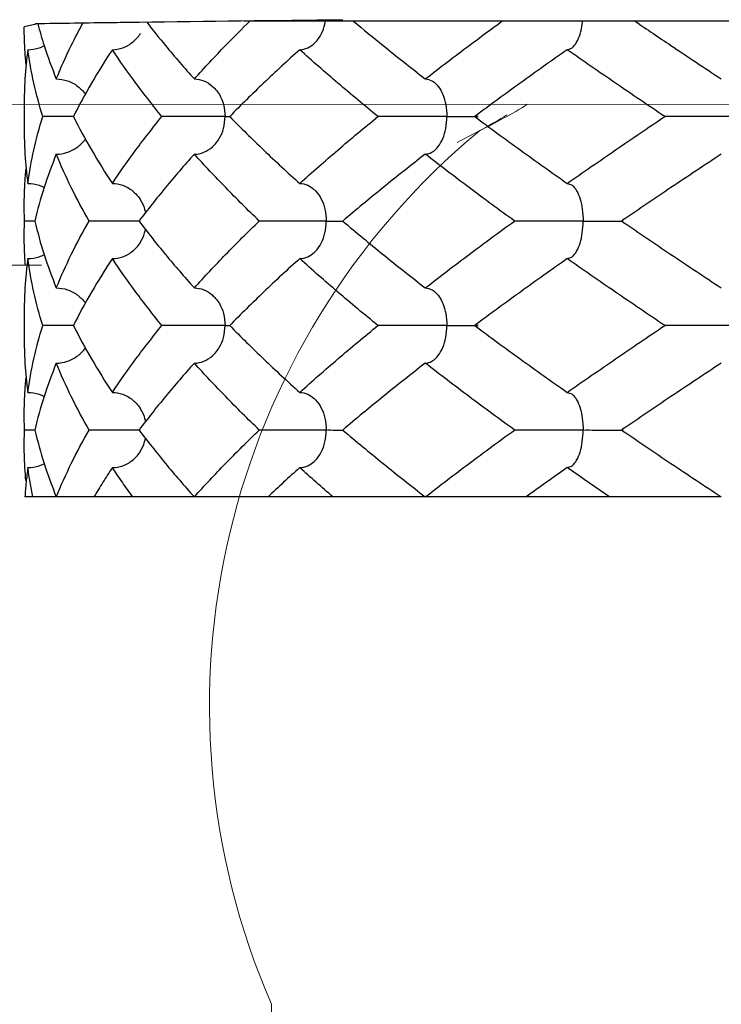
# Model space of a CAD drawing. Extents: x -22.4 to 8.3, y 29.9 to 51.2.
# Drawn here: x -17.3 to -17.2, y 37.5 to 37.7 of the extents above; entities that cross this region are included whole.
import ezdxf

# ---------------------------------------------------------------- set-up
doc = ezdxf.new("R2010")
doc.units = 0
doc.header["$LTSCALE"] = 0.3
doc.header["$MEASUREMENT"] = 0
doc.layers.get('0').update_dxf_attribs({"linetype": 'CONTINUOUS'})

msp = doc.modelspace()

# ---------------------------------------------------------------- linework, layer by layer
at = {"color": 3}
msp.add_line((-17.28896847647086, 37.65241593644099), (-17.29076374247086, 37.65202899914098), dxfattribs=at)
for p, q in [((-17.07004019977086, 37.65277850804098), (-17.26154676847085, 37.65277850804098)), ((-17.21859106397086, 37.64897472204098), (-17.21800453437085, 37.64918222584099)), ((-17.29076378127085, 37.64203027764098), (-17.29076378127085, 37.63814138874098)), ((-17.21859106397086, 37.63119694434099), (-17.21800450987085, 37.63098942304099)), ((-17.29072646747086, 37.62619694434098), (-17.29076378127085, 37.62814007594098)), ((-17.29076378127085, 37.62425268624099), (-17.29072646747086, 37.62619694434098)), ((-17.21859106397086, 37.62119694434099), (-17.21800451157085, 37.62140446434098)), ((-17.29076378127085, 37.61425249984099), (-17.29076378127085, 37.61036361094099)), ((-17.21859106397086, 37.60341916654099), (-17.21800433037086, 37.60321151784098)), ((-17.29072646747086, 37.59841916654099), (-17.29076378127085, 37.60036253254098)), ((-17.29076378117085, 37.59647288064099), (-17.29072646747086, 37.59841916654099)), ((-17.21859106397086, 37.59341916654098), (-17.21800447597086, 37.59362671184098)), ((-17.23764974317085, 37.58953027764099), (-17.29067164577086, 37.58953027764099)), ((-17.19833240837086, 37.58953027764099), (-17.23746083577086, 37.58953027764099))]:
    msp.add_line(p, q)
at = {"color": 7, "lineweight": 20}
for p, q in [((-17.43885138200224, 37.64166578495686), (-16.89365024185387, 37.64182787835723)), ((-17.43885138200224, 37.62033115604164), (-17.28845106747855, 37.62033115604164)), ((-17.25790100359097, 37.08002968122106), (-17.25790100359097, 37.52208347769123))]:
    msp.add_line(p, q, dxfattribs=at)
for centre, radius, start, end in [((-17.264084165177, 37.70677694590005), 0.07647942722753234, 296.2011508681209, 301.7317849284446), ((-17.26782553723154, 37.70695311495626), 0.07835428058577729, 296.2011508681207, 301.7317849284447), ((-17.16668360461511, 37.56171971468764), 0.09945675019402211, 129.7773863726241, 203.4861494400722)]:
    msp.add_arc(centre, radius, start, end, dxfattribs=at)
for points, start_tangent, end_tangent in [([(-17.29070184467085, 37.64952508104098), (-17.29076374247086, 37.65202899914098)], (-0.04937960945014321, 0.9987800829865159), (-3.457501554595349e-05, 0.9999999994022842)), ([(-17.28933163937086, 37.65245155004099), (-17.27884489007086, 37.65260292064099), (-17.27549822267086, 37.65264812934099)], (0.999885306991245, 0.01514506068075675), (0.9999117349505903, 0.01328616980549903)), ([(-17.28896847647086, 37.65241593644099), (-17.28812166567086, 37.64952859934098), (-17.28650450957086, 37.64508583324098)], (0.256411373733223, -0.9665677459031217), (0.3766171686060379, -0.926368991445186)), ([(-17.28650450957086, 37.64508583324098), (-17.28451098217086, 37.64952886204098), (-17.28294432697085, 37.65254874964099)], (0.376617171741545, 0.9263689901704394), (0.4797982457836837, 0.8773788482422517)), ([(-17.27549822267086, 37.65264812934099), (-17.24841745157086, 37.65296039814098)], (0.9999117349175061, 0.0132861722954045), (0.999951936835101, 0.009804285783790173)), ([(-17.27448512657085, 37.65263027884099), (-17.27200202517085, 37.64953227984098), (-17.26815778677086, 37.64508583324098)], (0.6126257014443984, -0.7903731713119816), (0.6693635038412533, -0.7429350575422865)), ([(-17.26815778677086, 37.64508583324098), (-17.26399968707085, 37.64952637154099), (-17.26073615417086, 37.65280151494098)], (0.669363505138391, 0.742935056373602), (0.7145237395186749, 0.6996111960683941)), ([(-17.25221950477085, 37.64980726264098), (-17.25207049437086, 37.64995213944098), (-17.25128642727086, 37.65104850514098), (-17.25080661127086, 37.65238742114099), (-17.25073072277085, 37.65277297314098)], (0.73486872255051, 0.6782093781546977), (0.1644631027729989, 0.9863832357792168)), ([(-17.24699451027085, 37.65276635144099), (-17.24306274817086, 37.64952859064098), (-17.23746083577086, 37.64508583324098)], (0.7666131408070298, -0.6421092526525226), (0.7895850145254321, -0.6136411857403914)), ([(-17.23746083577086, 37.64508583324098), (-17.23163520327086, 37.64952881874098), (-17.22723069847086, 37.65278763784099)], (0.7895850165053149, 0.6136411831928342), (0.8072573037592579, 0.5901996658143185)), ([(-17.21800512247086, 37.64918307804098), (-17.21794800907085, 37.64922438254099), (-17.21734692827086, 37.64995213944098), (-17.21687831297085, 37.65104850514098), (-17.21659154017085, 37.65238742114099), (-17.21654593357086, 37.65277651134099)], (0.823057883348715, 0.5679574989887299), (0.09889727166133715, 0.9950976483028908)), ([(-17.20960984737086, 37.65277239804099), (-17.20480863357085, 37.64953227974098), (-17.19811616187086, 37.64508583324098)], (0.8269972828162816, -0.5622059179824481), (0.8349634317243795, -0.5503054312679894)), ([(-17.27905225467086, 37.64897472204098), (-17.27767321897086, 37.64922438254099), (-17.27638419707085, 37.64995213944098), (-17.27537924827085, 37.65104850514098), (-17.27534116857086, 37.65110713364098)], (1, -1.224646799147353e-16), (0.5383410033938261, 0.8427270994010628)), ([(-17.29066952687086, 37.64893988704098), (-17.29070184467085, 37.64952508104098)], (-0.06089374524616725, 0.9981442539983362), (-0.04937962093706573, 0.9987800824186033)), ([(-17.29028811847085, 37.64897472204098), (-17.28877231117086, 37.64922438254099), (-17.28810189107085, 37.64950029624099)], (1, -1.224646799147353e-16), (0.8957153150745316, 0.4446280179441381)), ([(-17.25415212887086, 37.64897472204098), (-17.25307619697085, 37.64922438254099), (-17.25221950477085, 37.64980726264098)], (1, -1.224646799147353e-16), (0.7348687349556997, 0.6782093647131465)), ([(-17.29028811847085, 37.64897472204098), (-17.29066952917086, 37.64512062474098)], (-0.1356386948605439, -0.9907583683504916), (-0.06089348125160982, -0.9981442701038062)), ([(-17.29051653457086, 37.64702466324098), (-17.29066952687086, 37.64893988704098)], (-0.09825671822532145, 0.9951611011909529), (-0.06089381755422868, 0.9981442495870386)), ([(-17.28829767807086, 37.64008583324099), (-17.28948486357085, 37.64452605344098), (-17.29028811847085, 37.64897472204098)], (-0.2965164679661242, 0.9550277400289976), (-0.135638701508806, 0.9907583674403185)), ([(-17.27905225467086, 37.64897472204098), (-17.28182454867085, 37.64453021064099), (-17.28423483247086, 37.64008583324099)], (-0.5530729212790628, -0.8331328487989439), (-0.4479430775745245, -0.8940620779638648)), ([(-17.27245763087086, 37.64008583324099), (-17.27592910177086, 37.64453349624098), (-17.27905225467086, 37.64897472204098)], (-0.6333389335528872, 0.7738745345636407), (-0.5530729202529299, 0.8331328494801391)), ([(-17.25415212887086, 37.64897472204098), (-17.25895246927085, 37.64452627744099), (-17.26345384027086, 37.64008583324099)], (-0.7431772435058938, -0.6690946007366834), (-0.6999241295670525, -0.7142172028520484)), ([(-17.24374873087086, 37.64008583324099), (-17.24907537187086, 37.64452603504098), (-17.25415212887086, 37.64897472204098)], (-0.7753198436301637, 0.631568792827273), (-0.7431772458800355, 0.6690945980996749)), ([(-17.21859106397086, 37.64897472204098), (-17.22483300727086, 37.64453000284099), (-17.23088998527085, 37.64008583324099)], (-0.8182958083263048, -0.5747973295654737), (-0.8015944336956271, -0.5978681826859388)), ([(-17.20563369487085, 37.64008583324099), (-17.21218943377086, 37.64453348174099), (-17.21859106397086, 37.64897472204098)], (-0.830115328931485, 0.557591732966848), (-0.8182958106274222, 0.5747973262895453)), ([(-17.29070229827086, 37.64452628264098), (-17.29076374297085, 37.64202929434099)], (-0.04919930857359425, -0.998788980734109), (1.028922902620082e-05, -0.9999999999470659)), ([(-17.29066952917086, 37.64512062474098), (-17.29070229827086, 37.64452628264098)], (-0.06089350436254944, -0.998144268693884), (-0.04919924052478375, -0.9987889840861204)), ([(-17.28650450957086, 37.64508583324098), (-17.28503041937086, 37.64483468614098), (-17.28365263337085, 37.64410218424099), (-17.28261996487086, 37.64305433844098)], (1, -1.224646799147353e-16), (0.584630831518336, -0.8112994458510245)), ([(-17.26815778677086, 37.64508583324098), (-17.26690768667086, 37.64483468614098), (-17.26573925727085, 37.64410218424099), (-17.26533634927085, 37.64369694814098)], (1, -1.224646799147353e-16), (0.6594409305188846, -0.7517563828504469)), ([(-17.23746083577086, 37.64508583324098), (-17.23658550627086, 37.64483468614098), (-17.23629258767086, 37.64463701734098)], (1, -1.224646799147353e-16), (0.7859453163038763, -0.6182960130714091)), ([(-17.23629258767086, 37.64463701734098), (-17.23576736317085, 37.64410218424099), (-17.23513180507085, 37.64300132264098), (-17.23474702097086, 37.64167277434099), (-17.23460653217086, 37.64008583324099)], (0.7859453126904126, -0.6182960176646536), (-1.224646799147353e-16, -1)), ([(-17.26533634927085, 37.64369694814098), (-17.26483158617086, 37.64300132264098), (-17.26428205757085, 37.64167277434099), (-17.26408141877086, 37.64008583324099)], (0.6594409215682048, -0.751756390701986), (-1.224646799147353e-16, -1)), ([(-17.29028811847085, 37.63119694434099), (-17.28948633897086, 37.63563902814099), (-17.28829767807086, 37.64008583324099)], (0.1356387078536517, 0.9907583665716843), (0.2965164586476712, 0.9550277429221855)), ([(-17.28423483247086, 37.64008598664098), (-17.28501426427086, 37.64008583324099), (-17.28611716557086, 37.64008583324099), (-17.28722796537086, 37.64008583324099), (-17.28829767807086, 37.64008583324099)], (-0.9999999696490711, 0.000246377468314458), (-0.9999904444571729, -0.004371612327943527)), ([(-17.28423483247086, 37.64008583324099), (-17.28182369187085, 37.63563998704099), (-17.27905225467086, 37.63119694434099)], (0.4479430814649808, -0.8940620760146677), (0.5530729190124604, -0.8331328503036216)), ([(-17.27905225467086, 37.63119694434099), (-17.27592507117086, 37.63564360024098), (-17.27245763087086, 37.64008583324099)], (0.5530729223073636, 0.833132848116309), (0.6333389315882545, 0.7738745361714963)), ([(-17.26408141877086, 37.64008583324099), (-17.26524458437086, 37.64008583324099), (-17.26646330397085, 37.64008583324099), (-17.26774276407086, 37.64008583324099), (-17.26904602087086, 37.64008583324099), (-17.27030617097085, 37.64008583324099), (-17.27146123947085, 37.64008583324099), (-17.27245763087086, 37.64008583324099)], (-0.9998314661028603, -0.01835863259083037), (-0.9999874657301756, -0.00500683358430682)), ([(-17.26533633657085, 37.63647471064098), (-17.26483799777085, 37.63715961634099), (-17.26428215207086, 37.63849853224099), (-17.26408141877086, 37.64008583324099)], (0.6594454171081304, 0.7517524471892886), (1.224646799147353e-16, 1)), ([(-17.26408141877086, 37.64008583324099), (-17.26345382907085, 37.64008769564099)], (0.9998334873614233, 0.01824822048022606), (0.9999817249545947, -0.006045639489222663)), ([(-17.26345384027086, 37.64008583324099), (-17.25894673487086, 37.63563991184098), (-17.25415212887086, 37.63119694434099)], (0.6999241294877183, -0.7142172029297948), (0.7431772473703036, -0.6690945964444032)), ([(-17.25415212887086, 37.63119694434099), (-17.24908277527085, 37.63563930904098), (-17.24374873087086, 37.64008583324099)], (0.7431772455178193, 0.6690945985019959), (0.7753198429667327, 0.6315687936417069)), ([(-17.23460653217086, 37.64008583324099), (-17.23619095517085, 37.64008583324099), (-17.23772099197086, 37.64008583324099), (-17.23920993197086, 37.64008583324099), (-17.24062041497085, 37.64008583324099), (-17.24188582127086, 37.64008583324099), (-17.24294584017086, 37.64008583324099), (-17.24374873087086, 37.64008583324099)], (-0.9999173586468132, -0.01285596658289153), (-0.9999767398700915, -0.006820536546607759)), ([(-17.23629262007086, 37.63553464464098), (-17.23577229797085, 37.63606325054099), (-17.23513629447086, 37.63715961634099), (-17.23474708717086, 37.63849853224099), (-17.23460653217086, 37.64008583324099)], (0.7858827954842147, 0.6183754779758944), (1.224646799147353e-16, 1)), ([(-17.23460653217086, 37.64008583324099), (-17.23316894047086, 37.64008583324099), (-17.23204533847085, 37.64008583324099), (-17.23120582697085, 37.64008583324099), (-17.23066275337085, 37.64008583324099), (-17.23042569667085, 37.64008583324099), (-17.23050008407085, 37.64008583324099), (-17.23088998527085, 37.64008583324099)], (0.9999183494807415, 0.01277866862039845), (-0.9999709413625227, 0.007623413313626321)), ([(-17.23088998527085, 37.64008583324099), (-17.22483070717085, 37.63564000204099), (-17.21859106397086, 37.63119694434099)], (0.8015944336956269, -0.597868182685939), (0.8182958114257922, -0.5747973251529658)), ([(-17.21859106397086, 37.63119694434099), (-17.21218035077085, 37.63564441244098), (-17.20563369487085, 37.64008583324099)], (0.8182958106274224, 0.574797326289545), (0.830115328931485, 0.5575917329668477)), ([(-17.19682819387086, 37.64008583324099), (-17.19864276937085, 37.64008583324099), (-17.20029957827086, 37.64008583324099), (-17.20181841017086, 37.64008583324099), (-17.20316599437085, 37.64008583324099), (-17.20428403017085, 37.64008583324099), (-17.20512114557086, 37.64008583324099), (-17.20563369487085, 37.64008583324099)], (-0.9999405634737448, -0.01090272992465754), (-0.9999130278794495, -0.01318850548589217)), ([(-17.29076374267086, 37.63814102884098), (-17.29070202907086, 37.63563992624098)], (1.634771501681052e-05, -0.9999999998663762), (0.04930635087495204, -0.9987837021915187)), ([(-17.28650450957086, 37.63508583324099), (-17.28503475927086, 37.63533549374098), (-17.28366094387086, 37.63606325054099), (-17.28262047537086, 37.63711665794099)], (1, -1.224646799147353e-16), (0.5846782116935659, 0.8112653011011959)), ([(-17.26815778677086, 37.63508583324099), (-17.26691136707086, 37.63533549374098), (-17.26574630487086, 37.63606325054099), (-17.26533633657085, 37.63647471064098)], (1, -1.224646799147353e-16), (0.6594454145195944, 0.7517524494599804)), ([(-17.29070202907086, 37.63563992624098), (-17.29066952777086, 37.63505101584099)], (0.04930631499780517, -0.9987837039626434), (0.06089360006874013, -0.9981442628551588)), ([(-17.29066952777086, 37.63505101584099), (-17.29028811847085, 37.63119694434099)], (0.06089369030098491, -0.9981442573503732), (0.1356387072272415, -0.9907583666574422)), ([(-17.28650450957086, 37.63508583324099), (-17.28812338377085, 37.63063771814099), (-17.28935832887086, 37.62619694434098)], (-0.3766171708151934, -0.9263689905470496), (-0.2286661518206149, -0.9735049003531269)), ([(-17.28214575827086, 37.62619694434098), (-17.28450677667085, 37.63063423344099), (-17.28650450957086, 37.63508583324099)], (-0.497262513501001, 0.8676001340863583), (-0.3766171675978627, 0.9263689918550617)), ([(-17.26815778677086, 37.63508583324099), (-17.27200136477086, 37.63064018444098), (-17.27551165317085, 37.62619694434098)], (-0.6693635040223764, -0.7429350573790997), (-0.6009854650595243, -0.7992599519475423)), ([(-17.25952766497086, 37.62619694434098), (-17.26399069587086, 37.63063603894098), (-17.26815778677086, 37.63508583324099)], (-0.7204285584414408, 0.6935291574130013), (-0.6693635034388068, 0.7429350579048795)), ([(-17.23746083577086, 37.63508583324099), (-17.24306891207085, 37.63063808244098), (-17.24842776437086, 37.62619694434098)], (-0.7895850167252174, -0.6136411829098813), (-0.7624279501326077, -0.6470731186323458)), ([(-17.23746083577086, 37.63508583324099), (-17.23658808337086, 37.63533549374098), (-17.23629262007086, 37.63553464464098)], (1, -1.224646799147353e-16), (0.7858827843646277, 0.6183754921075868)), ([(-17.22560026347085, 37.62619694434098), (-17.23162375087085, 37.63063426934099), (-17.23746083577086, 37.63508583324099)], (-0.8095744609878575, 0.5870171991655951), (-0.789585014103396, 0.6136411862834341)), ([(-17.19811616187086, 37.63508583324099), (-17.20480669387085, 37.63064068654099), (-17.21122721827085, 37.62629685904098)], (-0.8349634309065505, -0.5503054325088591), (-0.8256090372351687, -0.5642426052998994)), ([(-17.29066952947086, 37.63123172954099), (-17.29051669447085, 37.63314537744098)], (0.06089342189576023, 0.9981442737249085), (0.09822485917975424, 0.9951642462624537)), ([(-17.29070236417085, 37.63063605564098), (-17.29066952947086, 37.63123172954099)], (0.04917308404837616, 0.9987902721818889), (0.06089350446345745, 0.9981442686877278)), ([(-17.29028811847085, 37.63119694434099), (-17.28876783527086, 37.63094579724098), (-17.28810203367085, 37.63067145214099)], (1, -1.224646799147353e-16), (0.8957355820529336, -0.4445871872246121)), ([(-17.27905225467086, 37.63119694434099), (-17.27767249507086, 37.63094701984099), (-17.27637642557086, 37.63021331624098), (-17.27537088927086, 37.62911051374098), (-17.27534107827086, 37.62906446154098)], (1, -1.224646799147353e-16), (0.538414450161649, -0.8426801764946944)), ([(-17.25415212887086, 37.63119694434099), (-17.25307301997086, 37.63094579724098), (-17.25221949167086, 37.63036441294098)], (1, -1.224646799147353e-16), (0.7348430746054125, -0.6782371677403594)), ([(-17.29076374307085, 37.62814007594098), (-17.29070236417085, 37.63063605564098)], (-1.682188661774131e-05, 0.9999999998585121), (0.04917303360964734, 0.9987902746651193)), ([(-17.25221949167086, 37.63036441294098), (-17.25206441067085, 37.63021329534099), (-17.25128089267085, 37.62911243384099), (-17.25080652967085, 37.62778388544098), (-17.25063333467085, 37.62619694434098)], (0.7348430865027478, -0.6782371548500681), (-1.224646799147353e-16, -1)), ([(-17.21800511937086, 37.63098853984098), (-17.21794611027086, 37.63094579724098), (-17.21734329227085, 37.63021329534099), (-17.21687500507086, 37.62911243384099), (-17.21659149137085, 37.62778388544098), (-17.21648797757085, 37.62619694434098)], (0.8230332727889419, -0.5679931618270798), (-1.224646799147353e-16, -1)), ([(-17.27534107827086, 37.62906446154098), (-17.27476298477086, 37.62777984184098)], (0.538414472231594, -0.842680162393523), (0.2796225417428466, -0.960110011482679)), ([(-17.27476298477086, 37.62777984184098), (-17.27463732497085, 37.62724922274099)], (0.2796225200944188, -0.9601100177875692), (0.1815865240733488, -0.9833749713486506)), ([(-17.28935832887086, 37.62619678174099), (-17.28966853327086, 37.62619694434098), (-17.29072646747086, 37.62619694434098)], (-0.999999996895788, 7.879355493974448e-05), (-0.999990790445128, -0.004291739149626337)), ([(-17.28935832887086, 37.62619694434098), (-17.28812210817085, 37.62175219894098), (-17.28650450957086, 37.61730805544099)], (0.2286661440595459, -0.9735049021761211), (0.376617169098514, -0.9263689912449689)), ([(-17.28650450957086, 37.61730805544099), (-17.28450725497086, 37.62175868064099), (-17.28214575827086, 37.62619694434098)], (0.376617172739108, 0.9263689897648781), (0.4972625091456524, 0.8676001365826139)), ([(-17.27551165077085, 37.62619739924099), (-17.27644300177086, 37.62619694434098), (-17.27755749257085, 37.62619694434098), (-17.27874660557086, 37.62619694434098), (-17.27994635817086, 37.62619694434098), (-17.28109676967085, 37.62619694434098), (-17.28214575827086, 37.62619694434098)], (-0.9999856408580209, 0.005358925057632551), (-0.9999894346531908, -0.004596801278296263)), ([(-17.27551165317085, 37.62619694434098), (-17.27200351857086, 37.62175630634098), (-17.26815778677086, 37.61730805544099)], (0.6009854664328483, -0.7992599509149022), (0.669363508805591, -0.7429350530695584)), ([(-17.26815778677086, 37.61730805544099), (-17.26399535027086, 37.62175305854099), (-17.25952766497086, 37.62619694434098)], (0.6693635038799208, 0.7429350575074483), (0.7204285582908855, 0.6935291575693963)), ([(-17.25063333467085, 37.62619694434098), (-17.25202832197085, 37.62619694434098), (-17.25342390217085, 37.62619694434098), (-17.25482945577086, 37.62619694434098), (-17.25620725757085, 37.62619694434098), (-17.25748951617085, 37.62619694434098), (-17.25861414557086, 37.62619694434098), (-17.25952766497086, 37.62619694434098)], (-0.9998890984164069, -0.01489264476260841), (-0.9999838294320732, -0.005686903759209329)), ([(-17.25221949777085, 37.62202949124099), (-17.25207049437086, 37.62217436164099), (-17.25128642727086, 37.62327072744098), (-17.25080661127086, 37.62460964334099), (-17.25063333467085, 37.62619694434098)], (0.73486708104462, 0.6782111567918654), (1.224646799147353e-16, 1)), ([(-17.25063333467085, 37.62619694434098), (-17.24941969817085, 37.62619694434098), (-17.24852450637086, 37.62619694434098), (-17.24842776447086, 37.62619699394099)], (0.9998904282572072, 0.01480309020504944), (0.9999999431603324, 0.0003371636580413694)), ([(-17.24842776437086, 37.62619694434098), (-17.24306445517085, 37.62175219564099), (-17.23746083577086, 37.61730805544099)], (0.7624279501326074, -0.6470731186323461), (0.7895850140579552, -0.6136411863419033)), ([(-17.23746083577086, 37.61730805544099), (-17.23162614997085, 37.62175782234098), (-17.22560026347085, 37.62619694434098)], (0.789585014103396, 0.6136411862834338), (0.8095744609878577, 0.5870171991655949)), ([(-17.21648797757085, 37.62619694434098), (-17.21821369427086, 37.62619694434098), (-17.21983169827085, 37.62619694434098), (-17.22135878407086, 37.62619694434098), (-17.22275909157085, 37.62619694434098), (-17.22396919677085, 37.62619694434098), (-17.22493239707086, 37.62619694434098), (-17.22560026347085, 37.62619694434098)], (-0.9999324873869531, -0.01161983941976238), (-0.9999607967236166, -0.008854660686337452)), ([(-17.21800509947086, 37.62140531624098), (-17.21794800907085, 37.62144660484098), (-17.21734692827086, 37.62217436164099), (-17.21687831297085, 37.62327072744098), (-17.21659154017085, 37.62460964334099), (-17.21648797757085, 37.62619694434098)], (0.8230477094214131, 0.5679722422937279), (1.224646799147353e-16, 1)), ([(-17.21648797757085, 37.62619694434098), (-17.21487011107085, 37.62619694434098), (-17.21355223897085, 37.62619694434098), (-17.21250291287086, 37.62619694434098), (-17.21174173637085, 37.62619694434098), (-17.21128978247086, 37.62619694434098), (-17.21116228767086, 37.62619694434098), (-17.21137337927085, 37.62619694434098)], (0.99993329678696, 0.01154997734896511), (-0.9999400735638075, 0.01094756964842945)), ([(-17.21122721827085, 37.62629685904098), (-17.21137337927085, 37.62619694434098)], (-0.8256090506114899, -0.5642425857274463), (-0.8254801486976033, -0.5644311508998975)), ([(-17.21137337927085, 37.62619694434098), (-17.21122736417085, 37.62609712934098)], (0.8254799887097913, -0.5644313848818852), (0.8256087560608147, -0.5642430167186068)), ([(-17.21122736417085, 37.62609712934098), (-17.20481133767086, 37.62175631414098), (-17.19811616187086, 37.61730805544099)], (0.8256089066912666, -0.564242796313831), (0.834963431311167, -0.5503054318949453)), ([(-17.27534106827086, 37.62332951284098), (-17.27476426197086, 37.62460964334099)], (0.5383070918198025, 0.842748761432793), (0.2805066362221236, 0.9598520860191685)), ([(-17.27476426197086, 37.62460964334099), (-17.27463724057085, 37.62514502894098)], (0.2805067031867307, 0.9598520664494669), (0.1815142378549736, 0.9833883167172205)), ([(-17.29070213867085, 37.62175325734098), (-17.29076374287085, 37.62425268624099)], (-0.04926280961212136, 0.9987858507153172), (-5.519553578300028e-06, 0.9999999999847674)), ([(-17.27905225467086, 37.62119694434099), (-17.27767321897086, 37.62144660484098), (-17.27638419707085, 37.62217436164099), (-17.27537924827085, 37.62327072744098), (-17.27534106827086, 37.62332951284098)], (1, -1.224646799147353e-16), (0.5383071220462436, 0.8427487421256056)), ([(-17.25415212887086, 37.62119694434099), (-17.25307619697085, 37.62144660484098), (-17.25221949777085, 37.62202949124099)], (1, -1.224646799147353e-16), (0.7348670986255692, 0.6782111377422506)), ([(-17.29066952837086, 37.62116213744098), (-17.29070213867085, 37.62175325734098)], (-0.06089358468209802, 0.9981442637938488), (-0.04926278401235591, 0.9987858519779664)), ([(-17.29028811847085, 37.62119694434099), (-17.29066952787086, 37.61734287154098)], (-0.1356386944031954, -0.9907583684131044), (-0.06089367147591596, -0.9981442584988321)), ([(-17.29028811847085, 37.62119694434099), (-17.28877231117086, 37.62144660484098), (-17.28810194367085, 37.62172249234099)], (1, -1.224646799147353e-16), (0.8957203484860314, 0.4446178778547513)), ([(-17.28829767807086, 37.61230805544098), (-17.28948661277086, 37.61675608304098), (-17.29028811847085, 37.62119694434099)], (-0.296516458647671, 0.9550277429221855), (-0.1356387078536515, 0.9907583665716843)), ([(-17.27905225467086, 37.62119694434099), (-17.28182167247085, 37.61675736304099), (-17.28423483247086, 37.61230805544098)], (-0.5530729167458583, -0.8331328518082989), (-0.4479430775903668, -0.8940620779559273)), ([(-17.27245763087086, 37.61230805544098), (-17.27593315707085, 37.61676118254098), (-17.27905225467086, 37.62119694434099)], (-0.6333389345352037, 0.7738745337597129), (-0.5530729181984965, 0.8331328508439692)), ([(-17.25415212887086, 37.62119694434099), (-17.25894721937085, 37.61675351404099), (-17.26345384027086, 37.61230805544098)], (-0.7431772473703038, -0.669094596444403), (-0.6999241294877185, -0.7142172029297946)), ([(-17.24374873087086, 37.61230805544098), (-17.24908451407086, 37.61675606454099), (-17.25415212887086, 37.62119694434099)], (-0.7753198429667325, 0.6315687936417071), (-0.743177245517819, 0.6690945985019962)), ([(-17.21859106397086, 37.62119694434099), (-17.22482665567085, 37.61675681314098), (-17.23088998527085, 37.61230805544098)], (-0.8182958114257924, -0.5747973251529656), (-0.8015944313401671, -0.5978681858440323)), ([(-17.20563369487085, 37.61230805544098), (-17.21219743557086, 37.61676119064099), (-17.21859106397086, 37.62119694434099)], (-0.830115328931485, 0.557591732966848), (-0.8182958106274222, 0.5747973262895453)), ([(-17.29070204187086, 37.61675370364098), (-17.29076374267086, 37.61425279614099)], (-0.0493012860587938, -0.9987839522103612), (-1.510982625018578e-05, -0.9999999998858468)), ([(-17.29066952787086, 37.61734287154098), (-17.29070204187086, 37.61675370364098)], (-0.0608936050447637, -0.9981442625515875), (-0.04930121486215817, -0.998783955724718)), ([(-17.28650450957086, 37.61730805544099), (-17.28503041937086, 37.61705690834098), (-17.28365263337085, 37.61632440644098), (-17.28261989287085, 37.61527646074099)], (1, -1.224646799147353e-16), (0.5846091606414642, -0.8113150616709163)), ([(-17.26815778677086, 37.61730805544099), (-17.26690768667086, 37.61705690834098), (-17.26573925727085, 37.61632440644098), (-17.26533630857085, 37.61591912394098)], (1, -1.224646799147353e-16), (0.6594308895112818, -0.7517651907067525)), ([(-17.23746083577086, 37.61730805544099), (-17.23658550627086, 37.61705690834098), (-17.23629241547086, 37.61685910414099)], (1, -1.224646799147353e-16), (0.7858924758585341, -0.6183631751559463)), ([(-17.23629241547086, 37.61685910414099), (-17.23576736317085, 37.61632440644098), (-17.23513180507085, 37.61522354494099), (-17.23474702097086, 37.61389499654099), (-17.23460653217086, 37.61230805544098)], (0.7858924830090797, -0.6183631660681477), (-1.224646799147353e-16, -1)), ([(-17.26533630857085, 37.61591912394098), (-17.26483158617086, 37.61522354494099), (-17.26428205757085, 37.61389499654099), (-17.26408141877086, 37.61230805544098)], (0.6594308813245054, -0.7517651978880014), (-1.224646799147353e-16, -1)), ([(-17.29028811847085, 37.60341916654099), (-17.28948657827085, 37.60786018194099), (-17.28829767807086, 37.61230805544098)], (0.1356387078536517, 0.9907583665716843), (0.2965164586476712, 0.9550277429221855)), ([(-17.28423483247086, 37.61230820884099), (-17.28501426427086, 37.61230805544098), (-17.28611716557086, 37.61230805544098), (-17.28722796537086, 37.61230805544098), (-17.28829767807086, 37.61230805544098)], (-0.9999999696490711, 0.000246377468314458), (-0.9999904444571729, -0.004371612327943527)), ([(-17.28423483247086, 37.61230805544098), (-17.28182423927086, 37.60786314754098), (-17.27905225467086, 37.60341916654099)], (0.4479430775745243, -0.8940620779638648), (0.5530729212790625, -0.8331328487989439)), ([(-17.27905225467086, 37.60341916654099), (-17.27592726677085, 37.60786286464099), (-17.27245763087086, 37.61230805544098)], (0.5530729181454681, 0.8331328508791718), (0.6333389325705708, 0.7738745353675683)), ([(-17.26408141877086, 37.61230805544098), (-17.26524458437086, 37.61230805544098), (-17.26646330397085, 37.61230805544098), (-17.26774276407086, 37.61230805544098), (-17.26904602087086, 37.61230805544098), (-17.27030617097085, 37.61230805544098), (-17.27146123947085, 37.61230805544098), (-17.27245763087086, 37.61230805544098)], (-0.9998314661028603, -0.01835863259083037), (-0.9999874657301756, -0.00500683358430682)), ([(-17.26533590637085, 37.60869742334098), (-17.26483799777085, 37.60938183854098), (-17.26428215207086, 37.61072075444098), (-17.26408141877086, 37.61230805544098)], (0.6593392237490185, 0.751845587887594), (1.224646799147353e-16, 1)), ([(-17.26408141877086, 37.61230805544098), (-17.26345382907085, 37.61230991784099)], (0.9998334873614233, 0.01824822048022606), (0.9999817249545947, -0.006045639489222663)), ([(-17.26345384027086, 37.61230805544098), (-17.25894551267085, 37.60786096674099), (-17.25415212887086, 37.60341916654099)], (0.6999241294877183, -0.7142172029297948), (0.7431772438911122, -0.6690946003088132)), ([(-17.25415212887086, 37.60341916654099), (-17.24908404237085, 37.60786044924099), (-17.24374873087086, 37.61230805544098)], (0.7431772455178193, 0.6690945985019959), (0.7753198429667327, 0.6315687936417069)), ([(-17.23460653217086, 37.61230805544098), (-17.23619095517085, 37.61230805544098), (-17.23772099197086, 37.61230805544098), (-17.23920993197086, 37.61230805544098), (-17.24062041497085, 37.61230805544098), (-17.24188582127086, 37.61230805544098), (-17.24294584017086, 37.61230805544098), (-17.24374873087086, 37.61230805544098)], (-0.9999173586468132, -0.01285596658289153), (-0.9999767398700915, -0.006820536546607759)), ([(-17.23629260797085, 37.60775687644099), (-17.23577229797085, 37.60828547284098), (-17.23513629447086, 37.60938183854098), (-17.23474708717086, 37.61072075444098), (-17.23460653217086, 37.61230805544098)], (0.7858790879613782, 0.6183801897740518), (1.224646799147353e-16, 1)), ([(-17.23460653217086, 37.61230805544098), (-17.23316894047086, 37.61230805544098), (-17.23204533847085, 37.61230805544098), (-17.23120582697085, 37.61230805544098), (-17.23066275337085, 37.61230805544098), (-17.23042569667085, 37.61230805544098), (-17.23050008407085, 37.61230805544098), (-17.23088998527085, 37.61230805544098)], (0.9999183494807415, 0.01277866862039845), (-0.9999709413625227, 0.007623413313626321)), ([(-17.23088998527085, 37.61230805544098), (-17.22483199947085, 37.60786315784098), (-17.21859106397086, 37.60341916654099)], (0.8015944336956269, -0.597868182685939), (0.8182958114257922, -0.5747973251529658)), ([(-17.21859106397086, 37.60341916654099), (-17.21218536177085, 37.60786319884099), (-17.20563369487085, 37.61230805544098)], (0.8182958106274224, 0.574797326289545), (0.830115328931485, 0.5575917329668477)), ([(-17.19682819387086, 37.61230805544098), (-17.19864276937085, 37.61230805544098), (-17.20029957827086, 37.61230805544098), (-17.20181841017086, 37.61230805544098), (-17.20316599437085, 37.61230805544098), (-17.20428403017085, 37.61230805544098), (-17.20512114557086, 37.61230805544098), (-17.20563369487085, 37.61230805544098)], (-0.9999405634737448, -0.01090272992465754), (-0.9999130278794495, -0.01318850548589217)), ([(-17.29076374267086, 37.61036296044099), (-17.29070197077085, 37.60786096704098)], (2.213546592943089e-05, -0.9999999997550106), (0.04932953247985095, -0.9987825575295755)), ([(-17.28650450957086, 37.60730805544098), (-17.28503475927086, 37.60755771594098), (-17.28366094387086, 37.60828547284098), (-17.28262048897085, 37.60933886124099)], (1, -1.224646799147353e-16), (0.584682336288425, 0.8112623284932619)), ([(-17.29070197077085, 37.60786096704098), (-17.29066952747085, 37.60727323254098)], (0.04932950622762956, -0.9987825588261634), (0.06089376121153012, -0.9981442530243377)), ([(-17.26815778677086, 37.60730805544098), (-17.26691136707086, 37.60755771594098), (-17.26574630487086, 37.60828547284098), (-17.26533590637085, 37.60869742334098)], (1, -1.224646799147353e-16), (0.6593392166548133, 0.751845594108935)), ([(-17.23746083577086, 37.60730805544098), (-17.23658808337086, 37.60755771594098), (-17.23629260797085, 37.60775687644099)], (1, -1.224646799147353e-16), (0.7858791135868028, 0.6183801572075392)), ([(-17.29066952747085, 37.60727323254098), (-17.29028811847085, 37.60341916654099)], (0.06089372201629864, -0.9981442554155195), (0.1356387033034512, -0.9907583671946245)), ([(-17.28650450957086, 37.60730805544098), (-17.28812349747085, 37.60285958634098), (-17.28935832887086, 37.59841916654099)], (-0.3766171708151934, -0.9263689905470496), (-0.22866614943796, -0.9735049009127877)), ([(-17.28214575827086, 37.59841916654099), (-17.28450842567085, 37.60285981594099), (-17.28650450957086, 37.60730805544098)], (-0.4972625123893103, 0.8676001347235207), (-0.3766171692170074, 0.9263689911967953)), ([(-17.26815778677086, 37.60730805544098), (-17.27200215747085, 37.60286144894098), (-17.27551165317085, 37.59841916654099)], (-0.6693635040223764, -0.7429350573790997), (-0.6009854705955016, -0.7992599477848891)), ([(-17.25952766497086, 37.59841916654099), (-17.26399163297086, 37.60285922584099), (-17.26815778677086, 37.60730805544098)], (-0.7204285544092104, 0.6935291616016268), (-0.6693635034388068, 0.7429350579048795)), ([(-17.23746083577086, 37.60730805544098), (-17.24306945687086, 37.60285986324099), (-17.24842776437086, 37.59841916654099)], (-0.7895850132931954, -0.6136411873259359), (-0.7624279501326077, -0.6470731186323458)), ([(-17.22560026347085, 37.59841916654099), (-17.23162821587086, 37.60285983584099), (-17.23746083577086, 37.60730805544098)], (-0.8095744609878575, 0.5870171991655951), (-0.7895850166438614, 0.6136411830145638)), ([(-17.19811616187086, 37.60730805544098), (-17.20480864387086, 37.60286160204099), (-17.21122721827085, 37.59851908124099)], (-0.8349634318989728, -0.5503054310030835), (-0.8256090352181912, -0.564242608251174)), ([(-17.29066952927086, 37.60345395624098), (-17.29051669707086, 37.60536757434099)], (0.06089348312740345, 0.9981442699893702), (0.09822441109992099, 0.9951642904887985)), ([(-17.29076374297085, 37.60036253254098), (-17.29070231727086, 37.60285922974099)], (-1.217233788065264e-05, 0.9999999999259171), (0.0491917202675991, 0.9987893544972906)), ([(-17.29070231727086, 37.60285922974099), (-17.29066952927086, 37.60345395624098)], (0.04919178777518146, 0.9987893511724489), (0.06089343949556923, 0.9981442726512032)), ([(-17.29028811847085, 37.60341916654099), (-17.28876783527086, 37.60316801944099), (-17.28810204717085, 37.60289368104098)], (1, -1.224646799147353e-16), (0.8957368714363492, -0.4445845894196306)), ([(-17.27905225467086, 37.60341916654099), (-17.27766914697085, 37.60316801944099), (-17.27637639957085, 37.60243551754098), (-17.27537215447086, 37.60133465604098), (-17.27534092317086, 37.60128643164099)], (1, -1.224646799147353e-16), (0.5383550819096923, -0.8427181057637296)), ([(-17.25415212887086, 37.60341916654099), (-17.25307563217086, 37.60316924204098), (-17.25221951567086, 37.60258665334099)], (1, -1.224646799147353e-16), (0.7348563692618938, -0.6782227632240216)), ([(-17.25221951567086, 37.60258665334099), (-17.25206443097086, 37.60243553844099), (-17.25127990547085, 37.60133273604099), (-17.25080561477085, 37.60000206414099), (-17.25063333467085, 37.59841916654099)], (0.7348563860511462, -0.6782227450328165), (-1.224646799147353e-16, -1)), ([(-17.21800493837085, 37.60321063704099), (-17.21794611027086, 37.60316801944099), (-17.21734329227085, 37.60243551754098), (-17.21687500507086, 37.60133465604098), (-17.21659149137085, 37.60000610764099), (-17.21648797757085, 37.59841916654099)], (0.8229533566198501, -0.5681089445063523), (-1.224646799147353e-16, -1)), ([(-17.27534092317086, 37.60128643164099), (-17.27476415747086, 37.60000610764099)], (0.5383550881950865, -0.8427181017484203), (0.2803872500468871, -0.9598869673097685)), ([(-17.27476415747086, 37.60000610764099), (-17.27463725737086, 37.59947109564099)], (0.2803872956100549, -0.9598869540005635), (0.1815172171698005, -0.9833877667893431)), ([(-17.28935832887086, 37.59841900394098), (-17.28966853327086, 37.59841916654099), (-17.29072646747086, 37.59841916654099)], (-0.999999996895788, 7.879355493974448e-05), (-0.999990790445128, -0.004291739149626337)), ([(-17.28935832887086, 37.59841916654099), (-17.28812064737086, 37.59396987414098), (-17.28650450957086, 37.58953027764099)], (0.2286661512075107, -0.9735049004971387), (0.3766171673818349, -0.9263689919428884)), ([(-17.28650450957086, 37.58953027764099), (-17.28450963817086, 37.59397604594098), (-17.28214575827086, 37.59841916654099)], (0.3766171743582526, 0.9263689891066118), (0.4972625156329685, 0.8676001328644272)), ([(-17.27551165077085, 37.59841962144098), (-17.27644300177086, 37.59841916654099), (-17.27755749257085, 37.59841916654099), (-17.27874660557086, 37.59841916654099), (-17.27994635817086, 37.59841916654099), (-17.28109676967085, 37.59841916654099), (-17.28214575827086, 37.59841916654099)], (-0.9999856408580209, 0.005358925057632551), (-0.9999894346531908, -0.004596801278296263)), ([(-17.27551165317085, 37.59841916654099), (-17.27200044987086, 37.59397482114099), (-17.26815778677086, 37.58953027764099)], (0.600985465059524, -0.7992599519475423), (0.6693635083319177, -0.7429350534963247)), ([(-17.26815778677086, 37.58953027764099), (-17.26400305487086, 37.59396734874099), (-17.25952766497086, 37.59841916654099)], (0.6693635043210343, 0.7429350571100174), (0.7204285541080995, 0.6935291619144168)), ([(-17.25063333467085, 37.59841916654099), (-17.25202832197085, 37.59841916654099), (-17.25342390217085, 37.59841916654099), (-17.25482945577086, 37.59841916654099), (-17.25620725757085, 37.59841916654099), (-17.25748951617085, 37.59841916654099), (-17.25861414557086, 37.59841916654099), (-17.25952766497086, 37.59841916654099)], (-0.9998890984164069, -0.01489264476260841), (-0.9999838294320732, -0.005686903759209329)), ([(-17.25221952437086, 37.59425168894099), (-17.25207049437086, 37.59439658394098), (-17.25128642727086, 37.59549294964098), (-17.25080661127086, 37.59683186554098), (-17.25063333467085, 37.59841916654099)], (0.7348733580071268, 0.6782043554057503), (1.224646799147353e-16, 1)), ([(-17.25063333467085, 37.59841916654099), (-17.24941969817085, 37.59841916654099), (-17.24852450637086, 37.59841916654099), (-17.24842776447086, 37.59841921614098)], (0.9998904282572072, 0.01480309020504944), (0.9999999431603324, 0.0003371636580413694)), ([(-17.24842776437086, 37.59841916654099), (-17.24305884617085, 37.59396987414098), (-17.23746083577086, 37.58953027764099)], (0.7624279506613276, -0.6470731180093703), (0.7895850140579552, -0.6136411863419033)), ([(-17.23746083577086, 37.58953027764099), (-17.23163172117086, 37.59397587154098), (-17.22560026347085, 37.59841916654099)], (0.7895850133749913, 0.6136411872206876), (0.8095744609878577, 0.5870171991655949)), ([(-17.21648797757085, 37.59841916654099), (-17.21821369427086, 37.59841916654099), (-17.21983169827085, 37.59841916654099), (-17.22135878407086, 37.59841916654099), (-17.22275909157085, 37.59841916654099), (-17.22396919677085, 37.59841916654099), (-17.22493239707086, 37.59841916654099), (-17.22560026347085, 37.59841916654099)], (-0.9999324873869531, -0.01161983941976238), (-0.9999607967236166, -0.008854660686337452)), ([(-17.21800506347086, 37.59362756324099), (-17.21794800907085, 37.59366882704099), (-17.21734692827086, 37.59439658394098), (-17.21687831297085, 37.59549294964098), (-17.21659154017085, 37.59683186554098), (-17.21648797757085, 37.59841916654099)], (0.8230318253376748, 0.5679952592067429), (1.224646799147353e-16, 1)), ([(-17.21648797757085, 37.59841916654099), (-17.21487011107085, 37.59841916654099), (-17.21355223897085, 37.59841916654099), (-17.21250291287086, 37.59841916654099), (-17.21174173637085, 37.59841916654099), (-17.21128978247086, 37.59841916654099), (-17.21116228767086, 37.59841916654099), (-17.21137337927085, 37.59841916654099)], (0.99993329678696, 0.01154997734896511), (-0.9999400735638075, 0.01094756964842945)), ([(-17.21122721827085, 37.59851908124099), (-17.21137337927085, 37.59841916654099)], (-0.8256089673154223, -0.5642427076076059), (-0.8254801486976033, -0.5644311508998975)), ([(-17.21137337927085, 37.59841916654099), (-17.21122736367086, 37.59831935124099)], (0.8254800990345622, -0.5644312235320521), (0.8256088659250544, -0.5642428559635873)), ([(-17.27476426197086, 37.59683186554098), (-17.27463723407085, 37.59736728644098)], (0.2805065655327781, 0.9598521066773805), (0.1815078667167248, 0.9833894926833131)), ([(-17.21122736367086, 37.59831935124099), (-17.20480581227086, 37.59397483354098), (-17.19811616187086, 37.58953027764099)], (0.82560891042841, -0.5642427908455844), (0.8349634304513097, -0.5503054331995834)), ([(-17.29070173137086, 37.59396723654098), (-17.29076374237086, 37.59647288064099)], (-0.04942451719687283, 0.9987778617389635), (-4.576234131133771e-05, 0.9999999989529041)), ([(-17.27534141267085, 37.59555119594098), (-17.27476426197086, 37.59683186554098)], (0.5384234859147538, 0.8426744032041112), (0.2805066184192239, 0.9598520912218779)), ([(-17.27905225467086, 37.59341916654098), (-17.27767321897086, 37.59366882704099), (-17.27638419707085, 37.59439658394098), (-17.27537924827085, 37.59549294964098), (-17.27534141267085, 37.59555119594098)], (1, -1.224646799147353e-16), (0.5384234671972447, 0.8426744151635895)), ([(-17.29066952637085, 37.59338432074098), (-17.29070173137086, 37.59396723654098)], (-0.06089390658840064, 0.9981442441553241), (-0.04942454855680269, 0.998777860187117)), ([(-17.29028811847085, 37.59341916654098), (-17.29051719897086, 37.59147394454099), (-17.29067164577086, 37.58953027764099)], (-0.1356387084153908, -0.9907583664947799), (-0.06019010566010626, -0.9981869319824946)), ([(-17.29053846917085, 37.59169641164098), (-17.29066952637085, 37.59338432074098)], (-0.09384659789741832, 0.9955866692875516), (-0.06089389715291123, 0.9981442447309561)), ([(-17.29028811847085, 37.59341916654098), (-17.28877231117086, 37.59366882704099), (-17.28810176997085, 37.59394480074099)], (1, -1.224646799147353e-16), (0.8957037388200074, 0.4446513378635668)), ([(-17.28960726127086, 37.58953027764099), (-17.28998470357085, 37.59147433624099), (-17.29028811847085, 37.59341916654098)], (-0.2084964451688127, 0.97802312465093), (-0.1356387174601552, 0.9907583652565162)), ([(-17.27905225467086, 37.59341916654098), (-17.28030938397086, 37.59147430614098), (-17.28149760437086, 37.58953027764099)], (-0.5530729174432016, -0.8331328513453695), (-0.5103867315933284, -0.85994498906237)), ([(-17.27633640317086, 37.58953027764099), (-17.27772743517086, 37.59147426954098), (-17.27905225467086, 37.59341916654098)], (-0.5909780766053649, 0.8066876179611432), (-0.553072928947168, 0.8331328437084934)), ([(-17.25415212887086, 37.59341916654098), (-17.25628604777086, 37.59147399844099), (-17.25836435577085, 37.58953027764099)], (-0.7431772383210995, -0.6690946064955418), (-0.7258162379724706, -0.6878886455637206)), ([(-17.25415212887086, 37.59341916654098), (-17.25307619697085, 37.59366882704099), (-17.25221952437086, 37.59425168894099)], (1, -1.224646799147353e-16), (0.7348733570229835, 0.6782043564721261)), ([(-17.24972885487085, 37.58953027764099), (-17.25196578527085, 37.59147433624099), (-17.25415212887086, 37.59341916654098)], (-0.7584241286803802, 0.6517613374812946), (-0.7431772407946039, 0.6690946037481692)), ([(-17.21859106397086, 37.59341916654098), (-17.22134372217086, 37.59147433574098), (-17.22406211127085, 37.58953027764099)], (-0.818295810244668, -0.574797326834444), (-0.8116555095082763, -0.5841364000683921)), ([(-17.21299387957086, 37.58953027764099), (-17.21580676177085, 37.59147427154099), (-17.21859106397086, 37.59341916654098)], (-0.8240071251628174, 0.566579436337844), (-0.8182958114142085, 0.5747973251694568))]:
    msp.add_spline(points, degree=3, dxfattribs=dict(start_tangent=start_tangent, end_tangent=end_tangent))
msp.add_open_spline([(-17.29061202139166, 37.62033115604164), (-17.29063344704958, 37.62060799649723), (-17.29065262160045, 37.62088500823965), (-17.29066952837086, 37.62116213744098)], degree=3)

doc.saveas('drawing.dxf')
